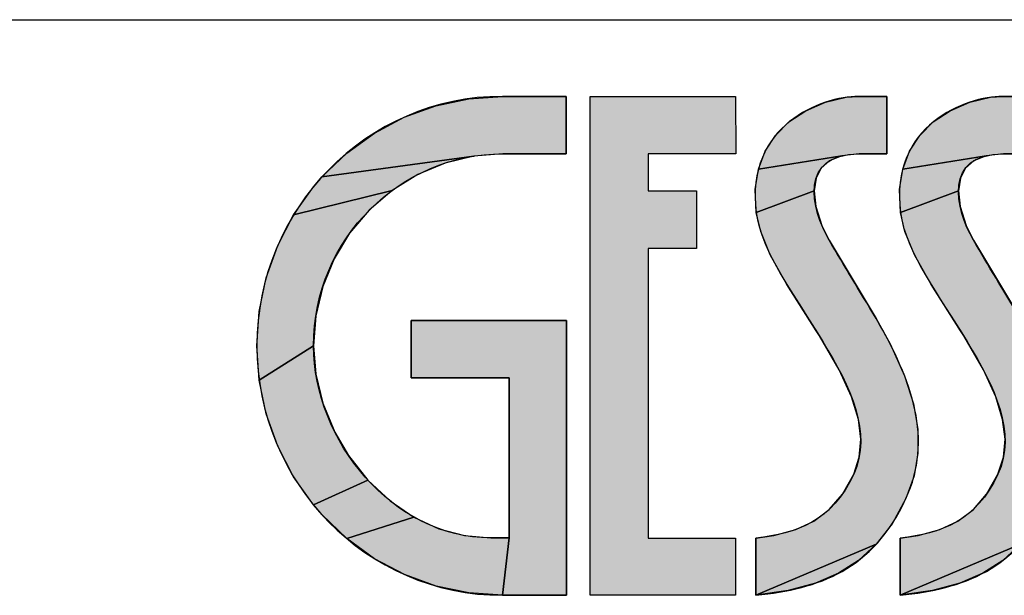
# Model space of a CAD drawing. Units: millimetres. Extents: x 0 to 297, y 0 to 210.
# Drawn here: x 112 to 138, y 21 to 36 of the extents above; entities that cross this region are included whole.
import ezdxf

# ---------------------------------------------------------------- set-up
doc = ezdxf.new("R2010")
doc.units = ezdxf.units.MM
doc.header["$LTSCALE"] = 16.335
doc.layers.get('0').update_dxf_attribs({"linetype": 'CONTINUOUS'})

# ---------------------------------------------------------------- blocks, each defined once
blk = doc.blocks.new('GESSI_LOGO_NEW_BL0', base_point=(136.965, 27.503))
at = {"linetype": 'Continuous'}
for points in [[(123.914, 33.942), (124.792, 34.003), (126.457, 34.003), (126.457, 32.509), (124.807, 32.507), (124.045, 32.447), (120.09, 31.904), (120.737, 32.525), (121.457, 33.048), (122.236, 33.461), (123.059, 33.76)], [(130.864, 34.003), (130.873, 32.509), (128.589, 32.509), (128.589, 31.541), (129.852, 31.541), (129.852, 30.041), (128.589, 30.041), (128.589, 22.496), (130.864, 22.496), (130.864, 21.003), (127.082, 21.003), (127.082, 34.003)], [(133.751, 33.979), (134.064, 34.003), (134.81, 34.003), (134.81, 32.502), (134.087, 32.502), (133.64, 32.455), (131.464, 32.108), (131.64, 32.573), (131.906, 32.981), (132.259, 33.335), (132.698, 33.629), (133.21, 33.851)], [(137.509, 33.979), (137.822, 34.003), (138.569, 34.003), (138.569, 32.502), (137.845, 32.502), (137.398, 32.455), (135.222, 32.108), (135.398, 32.573), (135.664, 32.981), (136.017, 33.335), (136.456, 33.629), (136.968, 33.851)], [(122.585, 31.965), (121.919, 31.552), (119.351, 30.914), (119.87, 31.648), (120.09, 31.904), (124.045, 32.447), (123.299, 32.265)], [(133.098, 32.13), (132.966, 31.872), (132.916, 31.542), (131.406, 30.973), (131.382, 31.578), (131.464, 32.108), (133.64, 32.455), (133.317, 32.326)], [(136.856, 32.13), (136.724, 31.872), (136.674, 31.542), (135.164, 30.973), (135.14, 31.578), (135.222, 32.108), (137.398, 32.455), (137.076, 32.326)], [(121.322, 31.037), (120.813, 30.436), (120.407, 29.767), (120.111, 29.046), (119.931, 28.288), (119.87, 27.503), (118.457, 26.606), (118.396, 27.503), (118.457, 28.4), (118.638, 29.275), (118.938, 30.118), (119.351, 30.914), (121.919, 31.552)], [(132.959, 31.129), (133.114, 30.641), (133.306, 30.256), (134.53, 28.215), (134.894, 27.553), (135.272, 26.718), (135.505, 25.989), (135.617, 25.328), (135.62, 24.709), (135.519, 24.113), (135.305, 23.522), (134.943, 22.864), (134.531, 22.332), (131.399, 21.003), (131.398, 22.496), (131.867, 22.565), (132.435, 22.718), (132.904, 22.939), (133.304, 23.24), (133.65, 23.639), (133.945, 24.158), (134.088, 24.599), (134.128, 25.069), (134.066, 25.587), (133.887, 26.177), (133.566, 26.876), (133.052, 27.76), (132.969, 27.892), (132.206, 29.098), (131.772, 29.878), (131.522, 30.479), (131.406, 30.973), (132.916, 31.542)], [(136.718, 31.129), (136.873, 30.641), (137.064, 30.256), (138.289, 28.215), (138.652, 27.554), (139.03, 26.719), (139.263, 25.99), (139.375, 25.329), (139.379, 24.709), (139.277, 24.113), (139.063, 23.522), (138.702, 22.864), (138.29, 22.332), (135.157, 21.003), (135.157, 22.496), (135.624, 22.565), (136.193, 22.718), (136.662, 22.939), (137.062, 23.24), (137.408, 23.639), (137.703, 24.158), (137.846, 24.599), (137.887, 25.069), (137.824, 25.587), (137.645, 26.177), (137.324, 26.876), (136.81, 27.76), (136.728, 27.892), (135.964, 29.098), (135.53, 29.878), (135.28, 30.479), (135.164, 30.973), (136.674, 31.542)], [(122.418, 26.669), (122.418, 28.166), (126.459, 28.166), (126.459, 21.003), (124.798, 21.003), (124.967, 22.504), (124.967, 26.669)], [(119.931, 26.763), (120.116, 26.005), (120.426, 25.254), (120.783, 24.644), (121.289, 24.002), (119.871, 23.358), (119.351, 24.092), (118.938, 24.888), (118.638, 25.731), (118.457, 26.606), (119.87, 27.503)], [(121.865, 23.464), (122.487, 23.041), (120.74, 22.479), (120.093, 23.1), (119.871, 23.358), (121.289, 24.002)], [(124.487, 22.498), (124.906, 22.503), (124.967, 22.504), (124.798, 21.003), (123.919, 21.064), (123.063, 21.245), (122.24, 21.544), (121.461, 21.957), (120.74, 22.479), (122.487, 23.041), (123.139, 22.739), (123.808, 22.558)], [(132.241, 21.129), (131.399, 21.003), (134.531, 22.332), (134.071, 21.909), (133.55, 21.576), (132.952, 21.319)], [(136, 21.129), (135.157, 21.003), (138.29, 22.332), (137.829, 21.909), (137.309, 21.576), (136.71, 21.319)]]:
    blk.add_hatch(color=7, dxfattribs=at).paths.add_polyline_path(points)
at = {"color": 7, "linetype": 'Continuous'}
for p, q in [((127.082, 34.003), (130.864, 34.003)), ((127.082, 21.003), (127.082, 34.003)), ((127.082, 21.003), (127.082, 34.003)), ((127.082, 34.003), (130.864, 34.003)), ((130.864, 34.003), (130.873, 32.509)), ((130.864, 34.003), (130.873, 32.509)), ((130.873, 32.509), (128.589, 32.509)), ((128.589, 32.509), (128.589, 31.541)), ((130.873, 32.509), (128.589, 32.509)), ((128.589, 32.509), (128.589, 31.541)), ((128.589, 31.541), (129.852, 31.541)), ((128.589, 31.541), (129.852, 31.541)), ((129.852, 31.541), (129.852, 30.041)), ((129.852, 31.541), (129.852, 30.041)), ((129.852, 30.041), (128.589, 30.041)), ((128.589, 30.041), (128.589, 22.496)), ((129.852, 30.041), (128.589, 30.041)), ((128.589, 30.041), (128.589, 22.496)), ((128.589, 22.496), (130.864, 22.496)), ((128.589, 22.496), (130.864, 22.496)), ((130.864, 22.496), (130.864, 21.003)), ((130.864, 22.496), (130.864, 21.003)), ((130.864, 21.003), (127.082, 21.003)), ((130.864, 21.003), (127.082, 21.003))]:
    blk.add_line(p, q, dxfattribs=at)
for points in [[(123.914, 33.942), (124.792, 34.003), (126.457, 34.003), (126.457, 32.509), (124.807, 32.507), (124.045, 32.447), (120.09, 31.904), (120.737, 32.525), (121.457, 33.048), (122.236, 33.461), (123.059, 33.76), (123.914, 33.942)], [(130.864, 34.003), (130.873, 32.509), (128.589, 32.509), (128.589, 31.541), (129.852, 31.541), (129.852, 30.041), (128.589, 30.041), (128.589, 22.496), (130.864, 22.496), (130.864, 21.003), (127.082, 21.003), (127.082, 34.003), (130.864, 34.003)], [(133.751, 33.979), (134.064, 34.003), (134.81, 34.003), (134.81, 32.502), (134.087, 32.502), (133.64, 32.455), (131.464, 32.108), (131.64, 32.573), (131.906, 32.981), (132.259, 33.335), (132.698, 33.629), (133.21, 33.851), (133.751, 33.979)], [(137.509, 33.979), (137.822, 34.003), (138.569, 34.003), (138.569, 32.502), (137.845, 32.502), (137.398, 32.455), (135.222, 32.108), (135.398, 32.573), (135.664, 32.981), (136.017, 33.335), (136.456, 33.629), (136.968, 33.851), (137.509, 33.979)], [(122.585, 31.965), (121.919, 31.552), (119.351, 30.914), (119.87, 31.648), (120.09, 31.904), (124.045, 32.447), (123.299, 32.265), (122.585, 31.965)], [(133.098, 32.13), (132.966, 31.872), (132.916, 31.542), (131.406, 30.973), (131.382, 31.578), (131.464, 32.108), (133.64, 32.455), (133.317, 32.326), (133.098, 32.13)], [(136.856, 32.13), (136.724, 31.872), (136.674, 31.542), (135.164, 30.973), (135.14, 31.578), (135.222, 32.108), (137.398, 32.455), (137.076, 32.326), (136.856, 32.13)], [(121.322, 31.037), (120.813, 30.436), (120.407, 29.767), (120.111, 29.046), (119.931, 28.288), (119.87, 27.503), (118.457, 26.606), (118.396, 27.503), (118.457, 28.4), (118.638, 29.275), (118.938, 30.118), (119.351, 30.914), (121.919, 31.552), (121.322, 31.037)], [(132.959, 31.129), (133.114, 30.641), (133.306, 30.256), (134.53, 28.215), (134.894, 27.553), (135.272, 26.718), (135.505, 25.989), (135.617, 25.328), (135.62, 24.709), (135.519, 24.113), (135.305, 23.522), (134.943, 22.864), (134.531, 22.332), (131.399, 21.003), (131.398, 22.496), (131.867, 22.565), (132.435, 22.718), (132.904, 22.939), (133.304, 23.24), (133.65, 23.639), (133.945, 24.158), (134.088, 24.599), (134.128, 25.069), (134.066, 25.587), (133.887, 26.177), (133.566, 26.876), (133.052, 27.76), (132.969, 27.892), (132.206, 29.098), (131.772, 29.878), (131.522, 30.479), (131.406, 30.973), (132.916, 31.542), (132.959, 31.129)], [(136.718, 31.129), (136.873, 30.641), (137.064, 30.256), (138.289, 28.215)], [(138.29, 22.332), (135.157, 21.003), (135.157, 22.496), (135.624, 22.565), (136.193, 22.718), (136.662, 22.939), (137.062, 23.24), (137.408, 23.639), (137.703, 24.158), (137.846, 24.599), (137.887, 25.069), (137.824, 25.587), (137.645, 26.177), (137.324, 26.876), (136.81, 27.76), (136.728, 27.892), (135.964, 29.098), (135.53, 29.878), (135.28, 30.479), (135.164, 30.973), (136.674, 31.542), (136.718, 31.129)], [(122.418, 26.669), (122.418, 28.166), (126.459, 28.166), (126.459, 21.003), (124.798, 21.003), (124.967, 22.504), (124.967, 26.669), (122.418, 26.669)], [(119.931, 26.763), (120.116, 26.005), (120.426, 25.254), (120.783, 24.644), (121.289, 24.002), (119.871, 23.358), (119.351, 24.092), (118.938, 24.888), (118.638, 25.731), (118.457, 26.606), (119.87, 27.503), (119.931, 26.763)], [(121.865, 23.464), (122.487, 23.041), (120.74, 22.479), (120.093, 23.1), (119.871, 23.358), (121.289, 24.002), (121.865, 23.464)], [(124.487, 22.498), (124.906, 22.503), (124.967, 22.504), (124.798, 21.003), (123.919, 21.064), (123.063, 21.245), (122.24, 21.544), (121.461, 21.957), (120.74, 22.479), (122.487, 23.041), (123.139, 22.739), (123.808, 22.558), (124.487, 22.498)], [(132.241, 21.129), (131.399, 21.003), (134.531, 22.332), (134.071, 21.909), (133.55, 21.576), (132.952, 21.319), (132.241, 21.129)], [(136, 21.129), (135.157, 21.003), (138.29, 22.332), (137.829, 21.909), (137.309, 21.576), (136.71, 21.319), (136, 21.129)]]:
    blk.add_lwpolyline(points, dxfattribs=at)
for points, knots in [([(126.457, 32.509), (126.457, 32.509), (124.807, 32.507), (124.807, 32.507), (122.154, 32.507), (119.87, 30.312), (119.87, 27.503), (119.87, 25.049), (121.928, 22.498), (124.487, 22.498), (124.553, 22.498), (124.966, 22.503), (124.967, 22.504), (124.967, 22.504), (124.967, 26.669), (124.967, 26.669), (124.967, 26.669), (122.418, 26.669), (122.418, 26.669), (122.418, 26.669), (122.418, 28.166), (122.418, 28.166), (122.418, 28.166), (126.459, 28.166), (126.459, 28.166), (126.459, 28.166), (126.459, 21.003), (126.459, 21.003), (126.459, 21.003), (124.798, 21.003), (124.798, 21.003), (121.246, 21.003), (118.396, 23.943), (118.396, 27.503), (118.396, 31.069), (121.251, 34.003), (124.792, 34.003), (124.792, 34.003), (126.457, 34.003), (126.457, 34.003), (126.457, 34.003), (126.457, 32.509), (126.457, 32.509)], [0, 0, 0, 0, 1, 1, 1, 2, 2, 2, 3, 3, 3, 4, 4, 4, 5, 5, 5, 6, 6, 6, 7, 7, 7, 8, 8, 8, 9, 9, 9, 10, 10, 10, 11, 11, 11, 12, 12, 12, 13, 13, 13, 14, 14, 14, 14]), ([(126.457, 32.509), (126.457, 32.509), (124.807, 32.507), (124.807, 32.507), (122.154, 32.507), (119.87, 30.312), (119.87, 27.503), (119.87, 25.049), (121.928, 22.498), (124.487, 22.498), (124.553, 22.498), (124.966, 22.503), (124.967, 22.504), (124.967, 22.504), (124.967, 26.669), (124.967, 26.669), (124.967, 26.669), (122.418, 26.669), (122.418, 26.669), (122.418, 26.669), (122.418, 28.166), (122.418, 28.166), (122.418, 28.166), (126.459, 28.166), (126.459, 28.166), (126.459, 28.166), (126.459, 21.003), (126.459, 21.003), (126.459, 21.003), (124.798, 21.003), (124.798, 21.003), (121.246, 21.003), (118.396, 23.943), (118.396, 27.503), (118.396, 31.069), (121.251, 34.003), (124.792, 34.003), (124.792, 34.003), (126.457, 34.003), (126.457, 34.003), (126.457, 34.003), (126.457, 32.509), (126.457, 32.509)], [0, 0, 0, 0, 1, 1, 1, 2, 2, 2, 3, 3, 3, 4, 4, 4, 5, 5, 5, 6, 6, 6, 7, 7, 7, 8, 8, 8, 9, 9, 9, 10, 10, 10, 11, 11, 11, 12, 12, 12, 13, 13, 13, 14, 14, 14, 14]), ([(134.087, 32.502), (132.514, 32.502), (132.824, 31.081), (133.306, 30.256), (133.695, 29.59), (134.081, 28.956), (134.53, 28.215), (135.478, 26.586), (136.017, 25.062), (135.305, 23.522), (134.442, 21.654), (133.041, 21.177), (131.399, 21.003), (131.399, 21.003), (131.398, 22.496), (131.398, 22.496), (132.454, 22.61), (133.386, 22.938), (133.945, 24.158), (134.928, 26.307), (131.664, 28.959), (131.406, 30.973), (131.114, 33.257), (133.119, 34.003), (134.064, 34.003), (134.064, 34.003), (134.81, 34.003), (134.81, 34.003), (134.81, 34.003), (134.81, 32.502), (134.81, 32.502), (134.81, 32.502), (134.087, 32.502), (134.087, 32.502)], [0, 0, 0, 0, 1, 1, 1, 2, 2, 2, 3, 3, 3, 4, 4, 4, 5, 5, 5, 6, 6, 6, 7, 7, 7, 8, 8, 8, 9, 9, 9, 10, 10, 10, 11, 11, 11, 11]), ([(134.087, 32.502), (132.514, 32.502), (132.824, 31.081), (133.306, 30.256), (133.695, 29.59), (134.081, 28.956), (134.53, 28.215), (135.478, 26.586), (136.017, 25.062), (135.305, 23.522), (134.442, 21.654), (133.041, 21.177), (131.399, 21.003), (131.399, 21.003), (131.398, 22.496), (131.398, 22.496), (132.454, 22.61), (133.386, 22.938), (133.945, 24.158), (134.928, 26.307), (131.664, 28.959), (131.406, 30.973), (131.114, 33.257), (133.119, 34.003), (134.064, 34.003), (134.064, 34.003), (134.81, 34.003), (134.81, 34.003), (134.81, 34.003), (134.81, 32.502), (134.81, 32.502), (134.81, 32.502), (134.087, 32.502), (134.087, 32.502)], [0, 0, 0, 0, 1, 1, 1, 2, 2, 2, 3, 3, 3, 4, 4, 4, 5, 5, 5, 6, 6, 6, 7, 7, 7, 8, 8, 8, 9, 9, 9, 10, 10, 10, 11, 11, 11, 11]), ([(137.845, 32.502), (136.273, 32.502), (136.582, 31.081), (137.064, 30.256), (137.454, 29.59), (137.84, 28.956), (138.289, 28.215), (139.237, 26.586), (139.775, 25.062), (139.063, 23.522), (138.2, 21.654), (136.799, 21.177), (135.157, 21.003), (135.157, 21.003), (135.157, 22.496), (135.157, 22.496), (136.212, 22.61), (137.144, 22.938), (137.703, 24.158), (138.687, 26.307), (135.423, 28.959), (135.164, 30.973), (134.871, 33.257), (136.877, 34.003), (137.822, 34.003), (137.822, 34.003), (138.569, 34.003), (138.569, 34.003), (138.569, 34.003), (138.569, 32.502), (138.569, 32.502), (138.569, 32.502), (137.845, 32.502), (137.845, 32.502)], [0, 0, 0, 0, 1, 1, 1, 2, 2, 2, 3, 3, 3, 4, 4, 4, 5, 5, 5, 6, 6, 6, 7, 7, 7, 8, 8, 8, 9, 9, 9, 10, 10, 10, 11, 11, 11, 11]), ([(137.845, 32.502), (136.273, 32.502), (136.582, 31.081), (137.064, 30.256), (137.454, 29.59), (137.84, 28.956), (138.289, 28.215), (139.237, 26.586), (139.775, 25.062), (139.063, 23.522), (138.2, 21.654), (136.799, 21.177), (135.157, 21.003), (135.157, 21.003), (135.157, 22.496), (135.157, 22.496), (136.212, 22.61), (137.144, 22.938), (137.703, 24.158), (138.687, 26.307), (135.423, 28.959), (135.164, 30.973), (134.871, 33.257), (136.877, 34.003), (137.822, 34.003), (137.822, 34.003), (138.569, 34.003), (138.569, 34.003), (138.569, 34.003), (138.569, 32.502), (138.569, 32.502), (138.569, 32.502), (137.845, 32.502), (137.845, 32.502)], [0, 0, 0, 0, 1, 1, 1, 2, 2, 2, 3, 3, 3, 4, 4, 4, 5, 5, 5, 6, 6, 6, 7, 7, 7, 8, 8, 8, 9, 9, 9, 10, 10, 10, 11, 11, 11, 11])]:
    blk.add_open_spline(points, degree=3, knots=knots, dxfattribs=at)

msp = doc.modelspace()

# ---------------------------------------------------------------- linework, layer by layer
at = {"color": 2, "linetype": 'Continuous'}
msp.add_line((95, 36), (292, 36), dxfattribs=at)

# ---------------------------------------------------------------- block references
msp.add_blockref('GESSI_LOGO_NEW_BL0', (136.965, 27.5027), dxfattribs=at)

doc.saveas('drawing.dxf')
